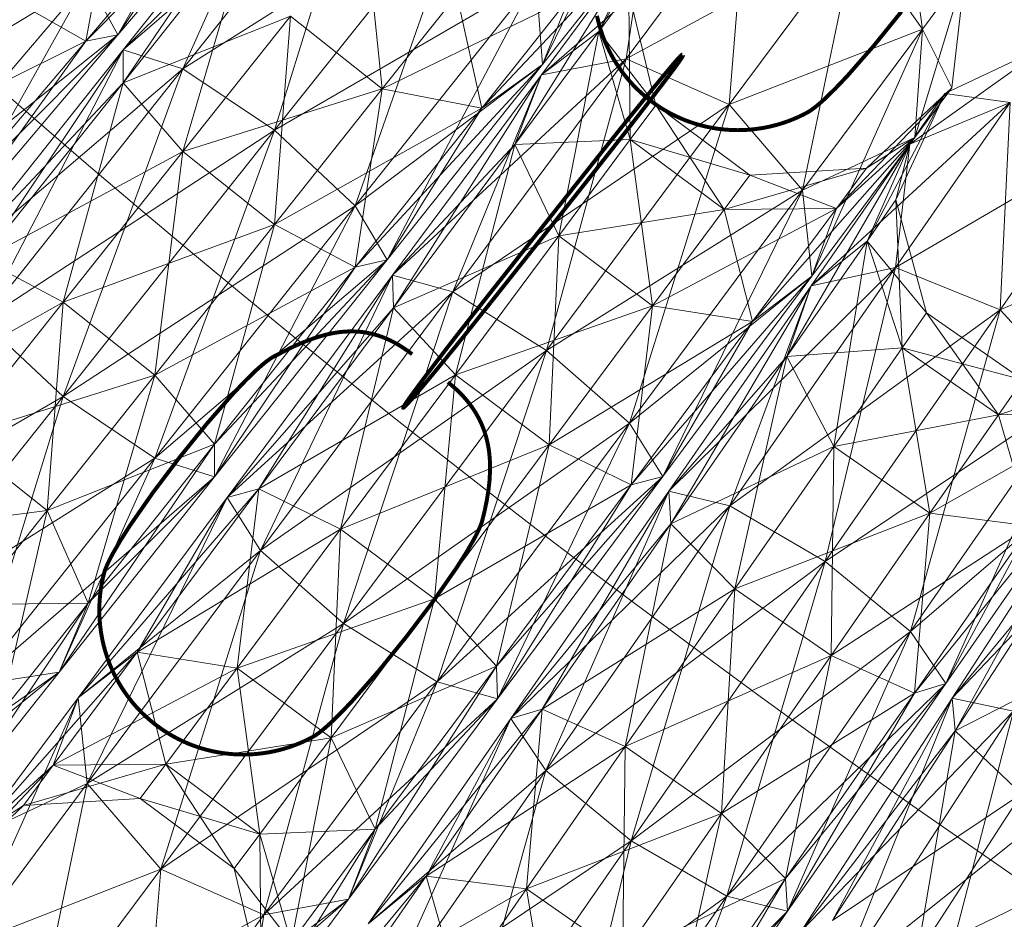
# Model space of a CAD drawing. Units: millimetres. Extents: x -121510 to -112119, y -15025 to -7054.
# Drawn here: x -120261 to -120216, y -11020 to -10979 of the extents above; entities that cross this region are included whole.
import ezdxf

# ---------------------------------------------------------------- set-up
doc = ezdxf.new("R2010")
doc.units = ezdxf.units.MM
for name, pattern in [('K5LT32768', [0]), ('K5LT32781', [0]), ('K5LT32802', [0])]:
    doc.linetypes.add(name, pattern=pattern)
doc.layers.get('0').update_dxf_attribs({"true_color": 0x5890e1})

# ---------------------------------------------------------------- blocks, each defined once
blk = doc.blocks.new('U218')
at = {"color": 134, "linetype": 'K5LT32768', "true_color": 0x1bb194, "const_width": 0.18}
for points in [[(-120220.392, -10978.793), (-120221.656, -10980.352), (-120222.865, -10981.731), (-120223.416, -10982.309), (-120223.912, -10982.79), (-120224.135, -10982.989), (-120224.34, -10983.157), (-120224.525, -10983.293), (-120224.609, -10983.347), (-120224.687, -10983.393), (-120224.899, -10983.503), (-120225.114, -10983.605), (-120225.333, -10983.7), (-120225.554, -10983.786), (-120225.777, -10983.864), (-120226.003, -10983.934), (-120226.231, -10983.995), (-120226.461, -10984.049), (-120226.693, -10984.094), (-120226.926, -10984.131), (-120227.16, -10984.16), (-120227.394, -10984.181), (-120227.63, -10984.193), (-120227.866, -10984.197), (-120228.102, -10984.192), (-120228.337, -10984.179), (-120228.573, -10984.158), (-120228.808, -10984.128), (-120229.042, -10984.089), (-120229.275, -10984.042), (-120229.507, -10983.987), (-120229.737, -10983.923), (-120229.966, -10983.85), (-120230.192, -10983.768), (-120230.416, -10983.678), (-120230.638, -10983.579), (-120230.857, -10983.472), (-120231.073, -10983.355), (-120231.286, -10983.23), (-120231.495, -10983.096), (-120231.7, -10982.953), (-120231.902, -10982.801), (-120232.098, -10982.642), (-120232.286, -10982.476), (-120232.466, -10982.305), (-120232.639, -10982.129), (-120232.804, -10981.947), (-120232.96, -10981.76), (-120233.11, -10981.569), (-120233.251, -10981.373), (-120233.384, -10981.172), (-120233.51, -10980.968), (-120233.627, -10980.76), (-120233.737, -10980.548), (-120233.838, -10980.333), (-120233.932, -10980.115), (-120234.017, -10979.894), (-120234.094, -10979.67), (-120234.164, -10979.444), (-120234.225, -10979.216), (-120234.277, -10978.987)], [(-120230.358, -10980.791), (-120230.357, -10980.798), (-120230.362, -10980.814), (-120230.373, -10980.836), (-120230.39, -10980.865), (-120230.412, -10980.901), (-120230.44, -10980.944), (-120230.473, -10980.994), (-120230.512, -10981.05), (-120230.556, -10981.112), (-120230.605, -10981.181), (-120230.659, -10981.255), (-120230.718, -10981.336), (-120230.781, -10981.423), (-120230.85, -10981.515), (-120230.922, -10981.612), (-120231, -10981.716), (-120231.081, -10981.824), (-120231.167, -10981.938), (-120231.257, -10982.056), (-120231.351, -10982.18), (-120231.551, -10982.441), (-120231.765, -10982.72), (-120231.993, -10983.017), (-120232.234, -10983.329), (-120232.488, -10983.656), (-120232.752, -10983.997), (-120232.804, -10984.063), (-120232.862, -10984.138), (-120232.998, -10984.312), (-120233.158, -10984.516), (-120233.34, -10984.747), (-120233.764, -10985.286), (-120234.256, -10985.91), (-120235.392, -10987.347), (-120236.637, -10988.92), (-120237.884, -10990.492), (-120239.023, -10991.926), (-120239.518, -10992.548), (-120239.945, -10993.083), (-120240.128, -10993.313), (-120240.29, -10993.514), (-120240.428, -10993.686), (-120240.487, -10993.76), (-120240.54, -10993.825), (-120240.676, -10993.994), (-120240.81, -10994.16), (-120240.942, -10994.321), (-120241.071, -10994.479), (-120241.196, -10994.634), (-120241.319, -10994.784), (-120241.439, -10994.93), (-120241.555, -10995.071), (-120241.669, -10995.209), (-120241.779, -10995.341), (-120241.885, -10995.47), (-120241.987, -10995.593), (-120242.086, -10995.711), (-120242.181, -10995.825), (-120242.272, -10995.933), (-120242.359, -10996.035), (-120242.442, -10996.133), (-120242.521, -10996.224), (-120242.595, -10996.31), (-120242.664, -10996.391), (-120242.729, -10996.465), (-120242.79, -10996.533), (-120242.845, -10996.594), (-120242.895, -10996.65), (-120242.941, -10996.699), (-120242.981, -10996.741), (-120243.016, -10996.776), (-120243.045, -10996.805), (-120243.069, -10996.826), (-120243.088, -10996.841), (-120243.101, -10996.848), (-120243.107, -10996.847), (-120243.108, -10996.839), (-120243.104, -10996.824), (-120243.093, -10996.802), (-120243.076, -10996.772), (-120243.054, -10996.736), (-120243.027, -10996.692), (-120242.994, -10996.642), (-120242.956, -10996.586), (-120242.913, -10996.523), (-120242.864, -10996.454), (-120242.811, -10996.378), (-120242.753, -10996.297), (-120242.69, -10996.21), (-120242.622, -10996.117), (-120242.55, -10996.019), (-120242.473, -10995.915), (-120242.392, -10995.805), (-120242.307, -10995.691), (-120242.218, -10995.572), (-120242.124, -10995.448), (-120242.027, -10995.319), (-120241.926, -10995.185), (-120241.821, -10995.047), (-120241.713, -10994.905), (-120241.601, -10994.758), (-120241.486, -10994.607), (-120241.367, -10994.453), (-120241.245, -10994.294), (-120241.12, -10994.132), (-120240.992, -10993.967), (-120240.862, -10993.798), (-120240.728, -10993.626), (-120240.676, -10993.559), (-120240.618, -10993.484), (-120240.482, -10993.311), (-120240.322, -10993.107), (-120240.14, -10992.875), (-120239.716, -10992.337), (-120239.224, -10991.713), (-120238.088, -10990.276), (-120236.843, -10988.702), (-120235.596, -10987.13), (-120234.457, -10985.697), (-120233.962, -10985.075), (-120233.536, -10984.54), (-120233.352, -10984.31), (-120233.19, -10984.108), (-120233.053, -10983.936), (-120232.993, -10983.863), (-120232.94, -10983.797), (-120232.41, -10983.142), (-120232.163, -10982.837), (-120231.927, -10982.548), (-120231.706, -10982.277), (-120231.498, -10982.024), (-120231.4, -10981.904), (-120231.306, -10981.79), (-120231.216, -10981.681), (-120231.13, -10981.578), (-120231.048, -10981.48), (-120230.97, -10981.387), (-120230.897, -10981.3), (-120230.828, -10981.219), (-120230.764, -10981.144), (-120230.704, -10981.075), (-120230.65, -10981.013), (-120230.6, -10980.957), (-120230.555, -10980.907), (-120230.515, -10980.864), (-120230.481, -10980.828), (-120230.452, -10980.8), (-120230.428, -10980.778), (-120230.41, -10980.763), (-120230.397, -10980.756), (-120230.39, -10980.756)], [(-120241.074, -10995.688), (-120240.881, -10995.846), (-120240.699, -10996.006), (-120240.528, -10996.17), (-120240.369, -10996.336), (-120240.221, -10996.504), (-120240.084, -10996.676), (-120239.957, -10996.85), (-120239.84, -10997.027), (-120239.734, -10997.206), (-120239.637, -10997.388), (-120239.55, -10997.572), (-120239.472, -10997.759), (-120239.403, -10997.949), (-120239.343, -10998.14), (-120239.292, -10998.335), (-120239.249, -10998.531), (-120239.214, -10998.73), (-120239.188, -10998.931), (-120239.168, -10999.135), (-120239.157, -10999.341), (-120239.154, -10999.759), (-120239.178, -11000.186), (-120239.228, -11000.622), (-120239.3, -11001.066), (-120239.393, -11001.517), (-120239.505, -11001.977), (-120239.53, -11002.064), (-120239.563, -11002.158), (-120239.65, -11002.37), (-120239.764, -11002.609), (-120239.904, -11002.874), (-120240.252, -11003.471), (-120240.681, -11004.144), (-120241.73, -11005.649), (-120242.94, -11007.25), (-120244.204, -11008.809), (-120245.413, -11010.188), (-120245.964, -11010.766), (-120246.46, -11011.248), (-120246.683, -11011.447), (-120246.888, -11011.615), (-120247.073, -11011.75), (-120247.157, -11011.805), (-120247.235, -11011.85), (-120247.447, -11011.961), (-120247.662, -11012.063), (-120247.881, -11012.157), (-120248.102, -11012.243), (-120248.326, -11012.321), (-120248.552, -11012.391), (-120248.78, -11012.453), (-120249.01, -11012.506), (-120249.241, -11012.552), (-120249.474, -11012.589), (-120249.708, -11012.618), (-120249.943, -11012.638), (-120250.178, -11012.65), (-120250.414, -11012.654), (-120250.65, -11012.65), (-120250.886, -11012.637), (-120251.121, -11012.615), (-120251.356, -11012.585), (-120251.59, -11012.547), (-120251.823, -11012.5), (-120252.055, -11012.444), (-120252.285, -11012.38), (-120252.514, -11012.307), (-120252.74, -11012.226), (-120252.964, -11012.136), (-120253.186, -11012.037), (-120253.405, -11011.929), (-120253.621, -11011.813), (-120253.834, -11011.687), (-120254.043, -11011.553), (-120254.249, -11011.41), (-120254.45, -11011.259), (-120254.646, -11011.099), (-120254.834, -11010.934), (-120255.014, -11010.763), (-120255.187, -11010.586), (-120255.352, -11010.405), (-120255.509, -11010.218), (-120255.658, -11010.026), (-120255.799, -11009.83), (-120255.932, -11009.63), (-120256.058, -11009.425), (-120256.175, -11009.217), (-120256.285, -11009.005), (-120256.386, -11008.79), (-120256.48, -11008.572), (-120256.565, -11008.351), (-120256.642, -11008.128), (-120256.712, -11007.902), (-120256.773, -11007.674), (-120256.825, -11007.444), (-120256.87, -11007.212), (-120256.906, -11006.98), (-120256.935, -11006.745), (-120256.954, -11006.51), (-120256.966, -11006.275), (-120256.969, -11006.039), (-120256.964, -11005.803), (-120256.95, -11005.566), (-120256.928, -11005.33), (-120256.897, -11005.095), (-120256.858, -11004.86), (-120256.811, -11004.627), (-120256.754, -11004.395), (-120256.729, -11004.307), (-120256.696, -11004.213), (-120256.609, -11004.001), (-120256.495, -11003.762), (-120256.355, -11003.497), (-120256.007, -11002.9), (-120255.578, -11002.227), (-120254.529, -11000.722), (-120253.319, -10999.121), (-120252.055, -10997.562), (-120250.846, -10996.183), (-120250.295, -10995.605), (-120249.799, -10995.123), (-120249.576, -10994.925), (-120249.371, -10994.756), (-120249.186, -10994.621), (-120249.102, -10994.567), (-120249.024, -10994.521), (-120248.196, -10994.098), (-120247.79, -10993.915), (-120247.39, -10993.755), (-120246.993, -10993.619), (-120246.601, -10993.511), (-120246.405, -10993.467), (-120246.21, -10993.431), (-120246.016, -10993.403), (-120245.822, -10993.383), (-120245.629, -10993.372), (-120245.435, -10993.369), (-120245.242, -10993.375), (-120245.049, -10993.391), (-120244.856, -10993.416), (-120244.663, -10993.451), (-120244.47, -10993.497), (-120244.276, -10993.552), (-120244.082, -10993.619), (-120243.888, -10993.696), (-120243.693, -10993.785), (-120243.497, -10993.886), (-120243.301, -10993.998), (-120243.104, -10994.123), (-120242.905, -10994.26), (-120242.706, -10994.41)]]:
    blk.add_lwpolyline(points, dxfattribs=at)
blk = doc.blocks.new('U329')
at = {"color": 236, "linetype": 'K5LT32802', "lineweight": 18, "true_color": 0x8d073a}
for p, q in [((-120256.125, -10979.855), (-120248.924, -10967.256)), ((-120257.589, -10980.147), (-120248.756, -10971.182)), ((-120248.756, -10971.182), (-120256.125, -10979.855)), ((-120256.125, -10979.855), (-120248.756, -10971.182)), ((-120256.088, -10972.063), (-120257.589, -10980.147)), ((-120251.586, -10973.08), (-120257.589, -10980.147)), ((-120257.589, -10980.147), (-120251.586, -10973.08)), ((-120251.586, -10973.08), (-120256.125, -10979.855)), ((-120257.493, -10977.342), (-120271.091, -10985.598)), ((-120257.493, -10977.342), (-120267.004, -10988.537)), ((-120267.004, -10988.537), (-120257.493, -10977.342)), ((-120264.303, -10989.482), (-120257.493, -10977.342)), ((-120256.125, -10979.855), (-120257.493, -10977.342)), ((-120256.125, -10979.855), (-120257.493, -10977.342)), ((-120261.201, -10978.08), (-120257.589, -10980.147)), ((-120261.201, -10978.08), (-120257.589, -10980.147)), ((-120256.125, -10979.855), (-120267.004, -10988.537)), ((-120256.125, -10979.855), (-120264.303, -10989.482)), ((-120264.303, -10989.482), (-120256.125, -10979.855)), ((-120264.252, -10987.99), (-120256.125, -10979.855)), ((-120257.589, -10980.147), (-120256.125, -10979.855)), ((-120257.589, -10980.147), (-120256.125, -10979.855)), ((-120266.875, -10984.759), (-120257.589, -10980.147)), ((-120257.589, -10980.147), (-120264.303, -10989.482)), ((-120257.589, -10980.147), (-120264.252, -10987.99)), ((-120264.252, -10987.99), (-120257.589, -10980.147))]:
    blk.add_line(p, q, dxfattribs=at)
blk = doc.blocks.new('U328')
blk.add_blockref('U329', (0, 0))
blk = doc.blocks.new('U331')
at = {"color": 236, "linetype": 'K5LT32802', "lineweight": 18, "true_color": 0x8d073a}
for p, q in [((-120236.767, -10981.204), (-120231.36, -10970.117)), ((-120244.915, -10971.039), (-120255.884, -10980.54)), ((-120244.915, -10971.039), (-120253.154, -10981.397)), ((-120253.154, -10981.397), (-120244.915, -10971.039)), ((-120248.974, -10984.202), (-120244.915, -10971.039)), ((-120248.799, -10971.633), (-120255.886, -10982.033)), ((-120248.799, -10971.633), (-120255.884, -10980.54)), ((-120255.884, -10980.54), (-120248.799, -10971.633)), ((-120253.154, -10981.397), (-120248.799, -10971.633)), ((-120240.28, -10973.271), (-120253.154, -10981.397)), ((-120240.28, -10973.271), (-120248.974, -10984.202)), ((-120248.974, -10984.202), (-120240.28, -10973.271)), ((-120245.3, -10987.643), (-120240.28, -10973.271)), ((-120250.114, -10974.776), (-120255.886, -10982.033)), ((-120255.886, -10982.033), (-120250.114, -10974.776)), ((-120255.884, -10980.54), (-120250.114, -10974.776)), ((-120250.114, -10974.776), (-120253.161, -10985.177)), ((-120244.844, -10974.721), (-120244.067, -10982.321)), ((-120239.533, -10983.192), (-120231.864, -10975.04)), ((-120231.864, -10975.04), (-120236.767, -10981.204)), ((-120236.767, -10981.204), (-120231.864, -10975.04)), ((-120237.062, -10977.285), (-120248.974, -10984.202)), ((-120237.062, -10977.285), (-120245.3, -10987.643)), ((-120245.3, -10987.643), (-120237.062, -10977.285)), ((-120243.851, -10990.11), (-120237.062, -10977.285)), ((-120236.767, -10981.204), (-120237.062, -10977.285)), ((-120236.767, -10981.204), (-120237.062, -10977.285)), ((-120240.665, -10978.044), (-120244.067, -10982.321)), ((-120244.067, -10982.321), (-120240.665, -10978.044)), ((-120244.067, -10982.321), (-120235.539, -10978.17)), ((-120240.665, -10978.044), (-120239.533, -10983.192)), ((-120235.539, -10978.17), (-120239.533, -10983.192)), ((-120239.533, -10983.192), (-120235.539, -10978.17)), ((-120235.539, -10978.17), (-120236.767, -10981.204)), ((-120255.886, -10982.033), (-120248.245, -10978.997)), ((-120248.245, -10978.997), (-120253.161, -10985.177)), ((-120253.161, -10985.177), (-120248.245, -10978.997)), ((-120248.245, -10978.997), (-120248.982, -10988.501)), ((-120248.245, -10978.997), (-120244.067, -10982.321)), ((-120248.245, -10978.997), (-120244.067, -10982.321)), ((-120255.884, -10980.54), (-120263.747, -10990.426)), ((-120263.747, -10990.426), (-120255.884, -10980.54)), ((-120262.298, -10992.893), (-120255.884, -10980.54)), ((-120255.884, -10980.54), (-120262.293, -10990.087)), ((-120255.884, -10980.54), (-120255.886, -10982.033)), ((-120255.884, -10980.54), (-120255.886, -10982.033)), ((-120253.154, -10981.397), (-120255.884, -10980.54)), ((-120253.154, -10981.397), (-120255.884, -10980.54)), ((-120245.305, -10990.449), (-120236.767, -10981.204)), ((-120236.767, -10981.204), (-120245.3, -10987.643)), ((-120236.767, -10981.204), (-120243.851, -10990.11)), ((-120243.851, -10990.11), (-120236.767, -10981.204)), ((-120239.533, -10983.192), (-120236.767, -10981.204)), ((-120239.533, -10983.192), (-120236.767, -10981.204)), ((-120253.154, -10981.397), (-120263.747, -10990.426)), ((-120253.154, -10981.397), (-120262.298, -10992.893)), ((-120262.298, -10992.893), (-120253.154, -10981.397)), ((-120258.624, -10996.334), (-120253.154, -10981.397)), ((-120248.974, -10984.202), (-120253.154, -10981.397)), ((-120248.974, -10984.202), (-120253.154, -10981.397)), ((-120263.747, -10990.426), (-120255.886, -10982.033)), ((-120255.886, -10982.033), (-120262.293, -10990.087)), ((-120262.293, -10990.087), (-120255.886, -10982.033)), ((-120255.886, -10982.033), (-120258.616, -10992.036)), ((-120255.886, -10982.033), (-120253.161, -10985.177)), ((-120255.886, -10982.033), (-120253.161, -10985.177)), ((-120253.161, -10985.177), (-120244.067, -10982.321)), ((-120244.067, -10982.321), (-120248.982, -10988.501)), ((-120248.982, -10988.501), (-120244.067, -10982.321)), ((-120244.067, -10982.321), (-120245.305, -10990.449)), ((-120244.067, -10982.321), (-120239.533, -10983.192)), ((-120244.067, -10982.321), (-120239.533, -10983.192)), ((-120248.982, -10988.501), (-120239.533, -10983.192)), ((-120239.533, -10983.192), (-120245.305, -10990.449)), ((-120245.305, -10990.449), (-120239.533, -10983.192)), ((-120239.533, -10983.192), (-120243.851, -10990.11)), ((-120248.974, -10984.202), (-120262.298, -10992.893)), ((-120248.974, -10984.202), (-120258.624, -10996.334)), ((-120258.624, -10996.334), (-120248.974, -10984.202)), ((-120254.444, -10999.14), (-120248.974, -10984.202)), ((-120248.974, -10984.202), (-120245.3, -10987.643)), ((-120248.974, -10984.202), (-120245.3, -10987.643)), ((-120262.293, -10990.087), (-120253.161, -10985.177)), ((-120253.161, -10985.177), (-120258.616, -10992.036)), ((-120258.616, -10992.036), (-120253.161, -10985.177)), ((-120253.161, -10985.177), (-120254.437, -10995.359)), ((-120253.161, -10985.177), (-120248.982, -10988.501)), ((-120253.161, -10985.177), (-120248.982, -10988.501)), ((-120245.3, -10987.643), (-120258.624, -10996.334)), ((-120245.3, -10987.643), (-120254.444, -10999.14)), ((-120254.444, -10999.14), (-120245.3, -10987.643)), ((-120251.714, -10999.996), (-120245.3, -10987.643)), ((-120243.851, -10990.11), (-120245.3, -10987.643)), ((-120243.851, -10990.11), (-120245.3, -10987.643)), ((-120258.616, -10992.036), (-120248.982, -10988.501)), ((-120248.982, -10988.501), (-120254.437, -10995.359)), ((-120254.437, -10995.359), (-120248.982, -10988.501)), ((-120248.982, -10988.501), (-120251.712, -10998.503)), ((-120248.982, -10988.501), (-120245.305, -10990.449)), ((-120248.982, -10988.501), (-120245.305, -10990.449)), ((-120262.293, -10990.087), (-120258.616, -10992.036)), ((-120262.293, -10990.087), (-120258.616, -10992.036)), ((-120243.851, -10990.11), (-120254.444, -10999.14)), ((-120243.851, -10990.11), (-120251.714, -10999.996)), ((-120251.714, -10999.996), (-120243.851, -10990.11)), ((-120251.712, -10998.503), (-120243.851, -10990.11)), ((-120245.305, -10990.449), (-120243.851, -10990.11)), ((-120245.305, -10990.449), (-120243.851, -10990.11)), ((-120254.437, -10995.359), (-120245.305, -10990.449)), ((-120245.305, -10990.449), (-120251.714, -10999.996)), ((-120245.305, -10990.449), (-120251.712, -10998.503)), ((-120251.712, -10998.503), (-120245.305, -10990.449)), ((-120268.065, -10997.344), (-120258.616, -10992.036)), ((-120258.616, -10992.036), (-120263.531, -10998.215)), ((-120263.531, -10998.215), (-120258.616, -10992.036)), ((-120258.616, -10992.036), (-120259.353, -11001.539)), ((-120258.616, -10992.036), (-120254.437, -10995.359)), ((-120258.616, -10992.036), (-120254.437, -10995.359)), ((-120258.624, -10996.334), (-120262.298, -10992.893)), ((-120258.624, -10996.334), (-120262.298, -10992.893)), ((-120263.531, -10998.215), (-120254.437, -10995.359)), ((-120254.437, -10995.359), (-120259.353, -11001.539)), ((-120259.353, -11001.539), (-120254.437, -10995.359)), ((-120254.437, -10995.359), (-120257.484, -11005.76)), ((-120254.437, -10995.359), (-120251.712, -10998.503)), ((-120254.437, -10995.359), (-120251.712, -10998.503)), ((-120258.624, -10996.334), (-120270.536, -11003.251)), ((-120258.624, -10996.334), (-120267.318, -11007.265)), ((-120267.318, -11007.265), (-120258.624, -10996.334)), ((-120262.683, -11009.498), (-120258.624, -10996.334)), ((-120258.624, -10996.334), (-120254.444, -10999.14)), ((-120258.624, -10996.334), (-120254.444, -10999.14)), ((-120263.531, -10998.215), (-120259.353, -11001.539)), ((-120263.531, -10998.215), (-120259.353, -11001.539)), ((-120259.353, -11001.539), (-120251.712, -10998.503)), ((-120251.712, -10998.503), (-120258.799, -11008.903)), ((-120251.712, -10998.503), (-120257.484, -11005.76)), ((-120257.484, -11005.76), (-120251.712, -10998.503)), ((-120251.712, -10998.503), (-120251.714, -10999.996)), ((-120251.712, -10998.503), (-120251.714, -10999.996)), ((-120254.444, -10999.14), (-120267.318, -11007.265)), ((-120254.444, -10999.14), (-120262.683, -11009.498)), ((-120262.683, -11009.498), (-120254.444, -10999.14)), ((-120258.799, -11008.903), (-120254.444, -10999.14)), ((-120251.714, -10999.996), (-120254.444, -10999.14)), ((-120251.714, -10999.996), (-120254.444, -10999.14)), ((-120251.714, -10999.996), (-120262.683, -11009.498)), ((-120251.714, -10999.996), (-120258.799, -11008.903)), ((-120258.799, -11008.903), (-120251.714, -10999.996)), ((-120257.484, -11005.76), (-120251.714, -10999.996)), ((-120266.933, -11002.492), (-120259.353, -11001.539)), ((-120259.353, -11001.539), (-120262.754, -11005.816)), ((-120262.754, -11005.816), (-120259.353, -11001.539)), ((-120259.353, -11001.539), (-120261.478, -11010.782)), ((-120259.353, -11001.539), (-120257.484, -11005.76)), ((-120259.353, -11001.539), (-120257.484, -11005.76)), ((-120257.484, -11005.76), (-120263.701, -11015.067)), ((-120262.754, -11005.816), (-120257.484, -11005.76)), ((-120257.484, -11005.76), (-120261.478, -11010.782)), ((-120261.478, -11010.782), (-120257.484, -11005.76)), ((-120257.484, -11005.76), (-120258.799, -11008.903)), ((-120257.484, -11005.76), (-120258.799, -11008.903)), ((-120258.799, -11008.903), (-120268.384, -11016.665)), ((-120258.799, -11008.903), (-120263.701, -11015.067)), ((-120263.701, -11015.067), (-120258.799, -11008.903)), ((-120258.799, -11008.903), (-120262.683, -11009.498)), ((-120258.799, -11008.903), (-120262.683, -11009.498)), ((-120261.478, -11010.782), (-120258.799, -11008.903))]:
    blk.add_line(p, q, dxfattribs=at)
blk = doc.blocks.new('U330')
blk.add_blockref('U331', (0, 0))
blk = doc.blocks.new('U333')
at = {"color": 236, "linetype": 'K5LT32802', "lineweight": 18, "true_color": 0x8d073a}
for p, q in [((-120220.417, -10972.507), (-120219.432, -10979.59)), ((-120230.435, -10973.095), (-120234.196, -10979.704)), ((-120227.484, -10973.601), (-120236.813, -10981.669)), ((-120227.484, -10973.601), (-120232.95, -10980.949)), ((-120232.95, -10980.949), (-120227.484, -10973.601)), ((-120228.245, -10983.03), (-120227.484, -10973.601)), ((-120232.112, -10975.35), (-120238.026, -10984.853)), ((-120232.112, -10975.35), (-120236.813, -10981.669)), ((-120236.813, -10981.669), (-120232.112, -10975.35)), ((-120232.112, -10975.35), (-120234.196, -10979.704)), ((-120232.112, -10975.35), (-120234.196, -10979.704)), ((-120222.476, -10975.275), (-120232.95, -10980.949)), ((-120232.95, -10980.949), (-120232.112, -10975.35)), ((-120222.476, -10975.275), (-120228.245, -10983.03)), ((-120228.245, -10983.03), (-120222.476, -10975.275)), ((-120224.899, -10986.938), (-120222.476, -10975.275)), ((-120222.476, -10975.275), (-120219.432, -10979.59)), ((-120222.476, -10975.275), (-120219.432, -10979.59)), ((-120217.481, -10976.967), (-120219.777, -10984.526)), ((-120217.481, -10976.967), (-120219.432, -10979.59)), ((-120217.481, -10976.967), (-120219.432, -10979.59)), ((-120218.099, -10982.271), (-120217.481, -10976.967)), ((-120232.829, -10977.867), (-120234.196, -10979.704)), ((-120232.829, -10977.867), (-120234.196, -10979.704)), ((-120232.829, -10977.867), (-120232.76, -10984.627)), ((-120232.829, -10977.867), (-120231.596, -10983.062)), ((-120234.196, -10979.704), (-120238.026, -10984.853)), ((-120238.026, -10984.853), (-120234.196, -10979.704)), ((-120236.813, -10981.669), (-120234.196, -10979.704)), ((-120234.196, -10979.704), (-120236.022, -10989.011)), ((-120234.196, -10979.704), (-120232.76, -10984.627)), ((-120234.196, -10979.704), (-120232.76, -10984.627)), ((-120231.596, -10983.062), (-120234.196, -10979.704)), ((-120219.432, -10979.59), (-120228.245, -10983.03)), ((-120219.432, -10979.59), (-120224.899, -10986.938)), ((-120224.899, -10986.938), (-120219.432, -10979.59)), ((-120224.478, -10990.845), (-120219.432, -10979.59)), ((-120219.777, -10984.526), (-120219.432, -10979.59)), ((-120219.777, -10984.526), (-120219.432, -10979.59)), ((-120218.099, -10982.271), (-120219.432, -10979.59)), ((-120232.95, -10980.949), (-120243.606, -10990.8)), ((-120232.95, -10980.949), (-120240.85, -10991.568)), ((-120240.85, -10991.568), (-120232.95, -10980.949)), ((-120232.95, -10980.949), (-120236.813, -10981.669)), ((-120232.95, -10980.949), (-120236.813, -10981.669)), ((-120236.582, -10994.237), (-120232.95, -10980.949)), ((-120228.245, -10983.03), (-120232.95, -10980.949)), ((-120228.245, -10983.03), (-120232.95, -10980.949)), ((-120236.813, -10981.669), (-120243.606, -10990.8)), ((-120243.606, -10990.8), (-120236.813, -10981.669)), ((-120236.813, -10981.669), (-120243.56, -10992.292)), ((-120240.85, -10991.568), (-120236.813, -10981.669)), ((-120236.813, -10981.669), (-120238.026, -10984.853)), ((-120236.813, -10981.669), (-120238.026, -10984.853)), ((-120218.099, -10982.271), (-120223.349, -10987.774)), ((-120221.982, -10985.936), (-120218.099, -10982.271)), ((-120218.099, -10982.271), (-120219.777, -10984.526)), ((-120218.099, -10982.271), (-120219.777, -10984.526)), ((-120228.245, -10983.03), (-120240.85, -10991.568)), ((-120228.245, -10983.03), (-120236.582, -10994.237)), ((-120236.582, -10994.237), (-120228.245, -10983.03)), ((-120232.799, -10997.557), (-120228.245, -10983.03)), ((-120231.596, -10983.062), (-120232.76, -10984.627)), ((-120231.596, -10983.062), (-120232.76, -10984.627)), ((-120231.596, -10983.062), (-120228.476, -10987.814)), ((-120231.596, -10983.062), (-120227.312, -10986.249)), ((-120228.245, -10983.03), (-120224.899, -10986.938)), ((-120228.245, -10983.03), (-120224.899, -10986.938)), ((-120243.606, -10990.8), (-120238.026, -10984.853)), ((-120238.026, -10984.853), (-120243.56, -10992.292)), ((-120243.56, -10992.292), (-120238.026, -10984.853)), ((-120238.026, -10984.853), (-120240.735, -10995.346)), ((-120238.026, -10984.853), (-120232.76, -10984.627)), ((-120238.026, -10984.853), (-120236.022, -10989.011)), ((-120238.026, -10984.853), (-120236.022, -10989.011)), ((-120232.76, -10984.627), (-120236.022, -10989.011)), ((-120236.022, -10989.011), (-120232.76, -10984.627)), ((-120232.76, -10984.627), (-120228.476, -10987.814)), ((-120232.76, -10984.627), (-120231.738, -10992.198)), ((-120232.76, -10984.627), (-120228.476, -10987.814)), ((-120227.312, -10986.249), (-120232.76, -10984.627)), ((-120227.179, -10992.922), (-120219.777, -10984.526)), ((-120219.777, -10984.526), (-120224.899, -10986.938)), ((-120219.777, -10984.526), (-120224.478, -10990.845)), ((-120224.478, -10990.845), (-120219.777, -10984.526)), ((-120223.349, -10987.774), (-120219.777, -10984.526)), ((-120223.349, -10987.774), (-120219.777, -10984.526)), ((-120221.982, -10985.936), (-120219.777, -10984.526)), ((-120221.982, -10985.936), (-120228.476, -10987.814)), ((-120227.312, -10986.249), (-120228.476, -10987.814)), ((-120227.312, -10986.249), (-120228.476, -10987.814)), ((-120227.312, -10986.249), (-120221.982, -10985.936)), ((-120227.312, -10986.249), (-120223.349, -10987.774)), ((-120221.982, -10985.936), (-120223.349, -10987.774)), ((-120221.982, -10985.936), (-120223.349, -10987.774)), ((-120224.899, -10986.938), (-120236.582, -10994.237)), ((-120232.799, -10997.557), (-120224.899, -10986.938)), ((-120224.899, -10986.938), (-120232.798, -10997.557)), ((-120231.271, -10999.976), (-120224.899, -10986.938)), ((-120224.478, -10990.845), (-120224.899, -10986.938)), ((-120224.478, -10990.845), (-120224.899, -10986.938)), ((-120236.022, -10989.011), (-120228.476, -10987.814)), ((-120231.738, -10992.198), (-120223.349, -10987.774)), ((-120228.476, -10987.814), (-120231.738, -10992.198)), ((-120231.738, -10992.198), (-120228.476, -10987.814)), ((-120228.476, -10987.814), (-120223.349, -10987.774)), ((-120228.476, -10987.814), (-120223.349, -10987.774)), ((-120228.476, -10987.814), (-120227.179, -10992.922)), ((-120223.349, -10987.774), (-120227.179, -10992.922)), ((-120227.179, -10992.922), (-120223.349, -10987.774)), ((-120223.349, -10987.774), (-120224.478, -10990.845)), ((-120243.56, -10992.292), (-120236.022, -10989.011)), ((-120236.022, -10989.011), (-120240.735, -10995.346)), ((-120240.735, -10995.346), (-120236.022, -10989.011)), ((-120236.022, -10989.011), (-120236.451, -10998.533)), ((-120236.022, -10989.011), (-120231.738, -10992.198)), ((-120236.022, -10989.011), (-120231.738, -10992.198)), ((-120243.606, -10990.8), (-120251.145, -11000.935)), ((-120251.145, -11000.935), (-120243.606, -10990.8)), ((-120243.606, -10990.8), (-120249.703, -11000.549)), ((-120249.618, -11003.354), (-120243.606, -10990.8)), ((-120240.85, -10991.568), (-120243.606, -10990.8)), ((-120243.606, -10990.8), (-120243.56, -10992.292)), ((-120240.85, -10991.568), (-120243.606, -10990.8)), ((-120243.606, -10990.8), (-120243.56, -10992.292)), ((-120224.478, -10990.845), (-120232.798, -10997.557)), ((-120232.713, -11000.362), (-120224.478, -10990.845)), ((-120224.478, -10990.845), (-120231.271, -10999.976)), ((-120231.271, -10999.976), (-120224.478, -10990.845)), ((-120227.179, -10992.922), (-120224.478, -10990.845)), ((-120227.179, -10992.922), (-120224.478, -10990.845)), ((-120240.85, -10991.568), (-120251.145, -11000.935)), ((-120240.85, -10991.568), (-120249.618, -11003.354)), ((-120249.618, -11003.354), (-120240.85, -10991.568)), ((-120245.834, -11006.675), (-120240.85, -10991.568)), ((-120236.582, -10994.237), (-120240.85, -10991.568)), ((-120236.582, -10994.237), (-120240.85, -10991.568)), ((-120251.145, -11000.935), (-120243.56, -10992.292)), ((-120243.56, -10992.292), (-120249.703, -11000.549)), ((-120249.703, -11000.549), (-120243.56, -10992.292)), ((-120243.56, -10992.292), (-120245.966, -11002.378)), ((-120243.56, -10992.292), (-120240.735, -10995.346)), ((-120243.56, -10992.292), (-120240.735, -10995.346)), ((-120240.735, -10995.346), (-120231.738, -10992.198)), ((-120231.738, -10992.198), (-120236.451, -10998.533)), ((-120236.451, -10998.533), (-120231.738, -10992.198)), ((-120231.738, -10992.198), (-120232.713, -11000.362)), ((-120231.738, -10992.198), (-120227.179, -10992.922)), ((-120231.738, -10992.198), (-120227.179, -10992.922)), ((-120236.451, -10998.533), (-120227.179, -10992.922)), ((-120227.179, -10992.922), (-120232.713, -11000.362)), ((-120232.713, -11000.362), (-120227.179, -10992.922)), ((-120227.179, -10992.922), (-120231.271, -10999.976)), ((-120236.582, -10994.237), (-120249.618, -11003.354)), ((-120236.582, -10994.237), (-120245.834, -11006.675)), ((-120245.834, -11006.675), (-120236.582, -10994.237)), ((-120241.566, -11009.343), (-120236.582, -10994.237)), ((-120236.582, -10994.237), (-120232.798, -10997.557)), ((-120236.582, -10994.237), (-120232.799, -10997.557)), ((-120249.703, -11000.549), (-120240.735, -10995.346)), ((-120240.735, -10995.346), (-120245.966, -11002.378)), ((-120245.966, -11002.378), (-120240.735, -10995.346)), ((-120240.735, -10995.346), (-120241.682, -11005.565)), ((-120240.735, -10995.346), (-120236.451, -10998.533)), ((-120240.735, -10995.346), (-120236.451, -10998.533)), ((-120232.798, -10997.557), (-120245.834, -11006.675)), ((-120232.798, -10997.557), (-120241.566, -11009.343)), ((-120241.566, -11009.343), (-120232.799, -10997.557)), ((-120238.81, -11010.111), (-120232.799, -10997.557)), ((-120231.271, -10999.976), (-120232.799, -10997.557)), ((-120231.271, -10999.976), (-120232.798, -10997.557)), ((-120245.966, -11002.378), (-120236.451, -10998.533)), ((-120241.682, -11005.565), (-120236.451, -10998.533)), ((-120236.451, -10998.533), (-120241.682, -11005.565)), ((-120236.451, -10998.533), (-120238.856, -11008.619)), ((-120236.451, -10998.533), (-120232.713, -11000.362)), ((-120236.451, -10998.533), (-120232.713, -11000.362)), ((-120231.271, -10999.976), (-120241.566, -11009.343)), ((-120238.856, -11008.619), (-120231.271, -10999.976)), ((-120231.271, -10999.976), (-120238.81, -11010.111)), ((-120238.81, -11010.111), (-120231.271, -10999.976)), ((-120232.713, -11000.362), (-120231.271, -10999.976)), ((-120232.713, -11000.362), (-120231.271, -10999.976)), ((-120257.938, -11010.066), (-120249.703, -11000.549)), ((-120249.703, -11000.549), (-120255.237, -11007.989)), ((-120255.237, -11007.989), (-120249.703, -11000.549)), ((-120251.145, -11000.935), (-120249.703, -11000.549)), ((-120251.145, -11000.935), (-120249.703, -11000.549)), ((-120249.703, -11000.549), (-120250.678, -11008.713)), ((-120249.703, -11000.549), (-120245.966, -11002.378)), ((-120249.703, -11000.549), (-120245.966, -11002.378)), ((-120241.682, -11005.565), (-120232.713, -11000.362)), ((-120232.713, -11000.362), (-120238.856, -11008.619)), ((-120238.856, -11008.619), (-120232.713, -11000.362)), ((-120232.713, -11000.362), (-120238.81, -11010.111)), ((-120251.145, -11000.935), (-120257.938, -11010.066)), ((-120257.938, -11010.066), (-120251.145, -11000.935)), ((-120257.517, -11013.973), (-120251.145, -11000.935)), ((-120251.145, -11000.935), (-120255.237, -11007.989)), ((-120249.618, -11003.354), (-120251.145, -11000.935)), ((-120249.618, -11003.354), (-120251.145, -11000.935)), ((-120255.237, -11007.989), (-120245.966, -11002.378)), ((-120245.966, -11002.378), (-120250.678, -11008.713)), ((-120250.678, -11008.713), (-120245.966, -11002.378)), ((-120245.966, -11002.378), (-120246.394, -11011.9)), ((-120245.966, -11002.378), (-120241.682, -11005.565)), ((-120245.966, -11002.378), (-120241.682, -11005.565)), ((-120249.618, -11003.354), (-120257.938, -11010.066)), ((-120249.618, -11003.354), (-120257.517, -11013.973)), ((-120257.517, -11013.973), (-120249.618, -11003.354)), ((-120254.171, -11017.881), (-120249.618, -11003.354)), ((-120245.834, -11006.675), (-120249.618, -11003.354)), ((-120245.834, -11006.675), (-120249.618, -11003.354)), ((-120250.678, -11008.713), (-120241.682, -11005.565)), ((-120241.682, -11005.565), (-120246.394, -11011.9)), ((-120246.394, -11011.9), (-120241.682, -11005.565)), ((-120241.682, -11005.565), (-120244.39, -11016.058)), ((-120241.682, -11005.565), (-120238.856, -11008.619)), ((-120241.682, -11005.565), (-120238.856, -11008.619)), ((-120245.834, -11006.675), (-120257.517, -11013.973)), ((-120245.834, -11006.675), (-120254.171, -11017.881)), ((-120254.171, -11017.881), (-120245.834, -11006.675)), ((-120249.466, -11019.962), (-120245.834, -11006.675)), ((-120245.834, -11006.675), (-120241.566, -11009.343)), ((-120245.834, -11006.675), (-120241.566, -11009.343)), ((-120262.639, -11016.385), (-120255.237, -11007.989)), ((-120255.237, -11007.989), (-120259.067, -11013.137)), ((-120259.067, -11013.137), (-120255.237, -11007.989)), ((-120257.938, -11010.066), (-120255.237, -11007.989)), ((-120257.938, -11010.066), (-120255.237, -11007.989)), ((-120255.237, -11007.989), (-120250.678, -11008.713)), ((-120255.237, -11007.989), (-120253.94, -11013.098)), ((-120255.237, -11007.989), (-120250.678, -11008.713)), ((-120259.067, -11013.137), (-120250.678, -11008.713)), ((-120250.678, -11008.713), (-120253.94, -11013.098)), ((-120253.94, -11013.098), (-120250.678, -11008.713)), ((-120250.678, -11008.713), (-120246.394, -11011.9)), ((-120250.678, -11008.713), (-120249.656, -11016.284)), ((-120250.678, -11008.713), (-120246.394, -11011.9)), ((-120246.394, -11011.9), (-120238.856, -11008.619)), ((-120238.856, -11008.619), (-120245.603, -11019.242)), ((-120238.856, -11008.619), (-120244.39, -11016.058)), ((-120244.39, -11016.058), (-120238.856, -11008.619)), ((-120238.856, -11008.619), (-120238.81, -11010.111)), ((-120238.856, -11008.619), (-120238.81, -11010.111)), ((-120241.566, -11009.343), (-120254.171, -11017.881)), ((-120241.566, -11009.343), (-120249.466, -11019.962)), ((-120249.466, -11019.962), (-120241.566, -11009.343)), ((-120245.603, -11019.242), (-120241.566, -11009.343)), ((-120238.81, -11010.111), (-120241.566, -11009.343)), ((-120238.81, -11010.111), (-120241.566, -11009.343)), ((-120262.984, -11021.321), (-120257.938, -11010.066)), ((-120257.938, -11010.066), (-120262.639, -11016.385)), ((-120262.639, -11016.385), (-120257.938, -11010.066)), ((-120257.938, -11010.066), (-120259.067, -11013.137)), ((-120257.517, -11013.973), (-120257.938, -11010.066)), ((-120257.517, -11013.973), (-120257.938, -11010.066)), ((-120238.81, -11010.111), (-120249.466, -11019.962)), ((-120238.81, -11010.111), (-120245.603, -11019.242)), ((-120245.603, -11019.242), (-120238.81, -11010.111)), ((-120244.39, -11016.058), (-120238.81, -11010.111)), ((-120253.94, -11013.098), (-120246.394, -11011.9)), ((-120246.394, -11011.9), (-120249.656, -11016.284)), ((-120249.656, -11016.284), (-120246.394, -11011.9)), ((-120246.394, -11011.9), (-120248.22, -11021.207)), ((-120246.394, -11011.9), (-120244.39, -11016.058)), ((-120246.394, -11011.9), (-120244.39, -11016.058)), ((-120264.317, -11018.64), (-120259.067, -11013.137)), ((-120262.639, -11016.385), (-120259.067, -11013.137)), ((-120262.639, -11016.385), (-120259.067, -11013.137)), ((-120260.434, -11014.975), (-120253.94, -11013.098)), ((-120259.067, -11013.137), (-120260.434, -11014.975)), ((-120260.434, -11014.975), (-120259.067, -11013.137)), ((-120259.067, -11013.137), (-120253.94, -11013.098)), ((-120259.067, -11013.137), (-120253.94, -11013.098)), ((-120259.067, -11013.137), (-120255.104, -11014.662)), ((-120253.94, -11013.098), (-120255.104, -11014.662)), ((-120255.104, -11014.662), (-120253.94, -11013.098)), ((-120253.94, -11013.098), (-120249.656, -11016.284)), ((-120253.94, -11013.098), (-120250.82, -11017.849)), ((-120253.94, -11013.098), (-120249.656, -11016.284)), ((-120257.517, -11013.973), (-120262.984, -11021.321)), ((-120262.984, -11021.321), (-120257.517, -11013.973)), ((-120257.517, -11013.973), (-120262.639, -11016.385)), ((-120259.94, -11025.636), (-120257.517, -11013.973)), ((-120254.171, -11017.881), (-120257.517, -11013.973)), ((-120254.171, -11017.881), (-120257.517, -11013.973)), ((-120264.317, -11018.64), (-120260.434, -11014.975)), ((-120262.639, -11016.385), (-120260.434, -11014.975)), ((-120260.434, -11014.975), (-120255.104, -11014.662)), ((-120255.104, -11014.662), (-120250.82, -11017.849)), ((-120255.104, -11014.662), (-120249.656, -11016.284)), ((-120249.656, -11016.284), (-120250.82, -11017.849)), ((-120250.82, -11017.849), (-120249.656, -11016.284)), ((-120244.39, -11016.058), (-120250.304, -11025.561)), ((-120249.656, -11016.284), (-120244.39, -11016.058)), ((-120249.656, -11016.284), (-120248.22, -11021.207)), ((-120249.656, -11016.284), (-120249.587, -11023.044)), ((-120249.656, -11016.284), (-120248.22, -11021.207)), ((-120244.39, -11016.058), (-120248.22, -11021.207)), ((-120248.22, -11021.207), (-120244.39, -11016.058)), ((-120244.39, -11016.058), (-120245.603, -11019.242)), ((-120244.39, -11016.058), (-120245.603, -11019.242)), ((-120254.171, -11017.881), (-120262.984, -11021.321)), ((-120254.171, -11017.881), (-120259.94, -11025.636)), ((-120259.94, -11025.636), (-120254.171, -11017.881)), ((-120254.932, -11027.311), (-120254.171, -11017.881)), ((-120254.171, -11017.881), (-120249.466, -11019.962)), ((-120254.171, -11017.881), (-120249.466, -11019.962)), ((-120250.82, -11017.849), (-120249.587, -11023.044)), ((-120250.82, -11017.849), (-120248.22, -11021.207)), ((-120245.603, -11019.242), (-120254.932, -11027.311)), ((-120245.603, -11019.242), (-120250.304, -11025.561)), ((-120250.304, -11025.561), (-120245.603, -11019.242)), ((-120245.603, -11019.242), (-120249.466, -11019.962)), ((-120245.603, -11019.242), (-120249.466, -11019.962)), ((-120248.22, -11021.207), (-120245.603, -11019.242)), ((-120249.466, -11019.962), (-120259.94, -11025.636)), ((-120249.466, -11019.962), (-120254.932, -11027.311)), ((-120254.932, -11027.311), (-120249.466, -11019.962)), ((-120250.304, -11025.561), (-120249.466, -11019.962))]:
    blk.add_line(p, q, dxfattribs=at)
blk = doc.blocks.new('U332')
blk.add_blockref('U333', (0, 0))
blk = doc.blocks.new('U335')
at = {"color": 236, "linetype": 'K5LT32802', "lineweight": 18, "true_color": 0x8d073a}
for p, q in [((-120213.578, -10980.249), (-120220.013, -10984.831)), ((-120213.578, -10980.249), (-120218.409, -10982.523)), ((-120218.409, -10982.523), (-120221.955, -10989.251)), ((-120218.409, -10982.523), (-120220.648, -10987.37)), ((-120218.409, -10982.523), (-120220.013, -10984.831)), ((-120218.409, -10982.523), (-120220.013, -10984.831)), ((-120218.409, -10982.523), (-120215.443, -10982.933)), ((-120215.443, -10982.933), (-120224.507, -10991.299)), ((-120215.443, -10982.933), (-120220.669, -10990.455)), ((-120220.669, -10990.455), (-120215.443, -10982.933)), ((-120215.443, -10982.933), (-120220.013, -10984.831)), ((-120215.443, -10982.933), (-120220.013, -10984.831)), ((-120215.899, -10992.383), (-120215.443, -10982.933)), ((-120210.384, -10984.445), (-120220.669, -10990.455)), ((-120210.384, -10984.445), (-120215.899, -10992.383)), ((-120215.899, -10992.383), (-120210.384, -10984.445)), ((-120220.013, -10984.831), (-120225.616, -10994.52)), ((-120220.013, -10984.831), (-120224.507, -10991.299)), ((-120224.507, -10991.299), (-120220.013, -10984.831)), ((-120220.013, -10984.831), (-120221.955, -10989.251)), ((-120220.013, -10984.831), (-120221.955, -10989.251)), ((-120220.669, -10990.455), (-120220.013, -10984.831)), ((-120220.648, -10987.37), (-120220.013, -10984.831)), ((-120220.648, -10987.37), (-120221.955, -10989.251)), ((-120220.648, -10987.37), (-120221.955, -10989.251)), ((-120220.648, -10987.37), (-120220.36, -10994.124)), ((-120220.648, -10987.37), (-120219.247, -10992.523)), ((-120207.202, -10988.659), (-120215.899, -10992.383)), ((-120221.955, -10989.251), (-120225.616, -10994.52)), ((-120225.616, -10994.52), (-120221.955, -10989.251)), ((-120224.507, -10991.299), (-120221.955, -10989.251)), ((-120221.955, -10989.251), (-120223.478, -10998.612)), ((-120221.955, -10989.251), (-120220.36, -10994.124)), ((-120221.955, -10989.251), (-120220.36, -10994.124)), ((-120219.247, -10992.523), (-120221.955, -10989.251)), ((-120220.669, -10990.455), (-120231.001, -11000.645)), ((-120220.669, -10990.455), (-120228.221, -11001.323)), ((-120228.221, -11001.323), (-120220.669, -10990.455)), ((-120220.669, -10990.455), (-120224.507, -10991.299)), ((-120220.669, -10990.455), (-120224.507, -10991.299)), ((-120223.869, -11003.853), (-120220.669, -10990.455)), ((-120215.899, -10992.383), (-120220.669, -10990.455)), ((-120215.899, -10992.383), (-120220.669, -10990.455)), ((-120224.507, -10991.299), (-120231.001, -11000.645)), ((-120231.001, -11000.645), (-120224.507, -10991.299)), ((-120224.507, -10991.299), (-120230.907, -11002.135)), ((-120228.221, -11001.323), (-120224.507, -10991.299)), ((-120224.507, -10991.299), (-120225.616, -10994.52)), ((-120224.507, -10991.299), (-120225.616, -10994.52)), ((-120215.899, -10992.383), (-120228.221, -11001.323)), ((-120215.899, -10992.383), (-120223.869, -11003.853)), ((-120223.869, -11003.853), (-120215.899, -10992.383)), ((-120219.247, -10992.523), (-120220.36, -10994.124)), ((-120219.247, -10992.523), (-120220.36, -10994.124)), ((-120219.981, -11007.049), (-120215.899, -10992.383)), ((-120219.247, -10992.523), (-120215.975, -10997.171)), ((-120219.247, -10992.523), (-120214.863, -10995.57)), ((-120215.899, -10992.383), (-120212.428, -10996.181)), ((-120215.899, -10992.383), (-120212.428, -10996.181)), ((-120225.616, -10994.52), (-120220.36, -10994.124)), ((-120220.36, -10994.124), (-120223.478, -10998.612)), ((-120223.478, -10998.612), (-120220.36, -10994.124)), ((-120220.36, -10994.124), (-120215.975, -10997.171)), ((-120220.36, -10994.124), (-120219.093, -11001.658)), ((-120220.36, -10994.124), (-120215.975, -10997.171)), ((-120214.863, -10995.57), (-120220.36, -10994.124)), ((-120231.001, -11000.645), (-120225.616, -10994.52)), ((-120225.616, -10994.52), (-120230.907, -11002.135)), ((-120230.907, -11002.135), (-120225.616, -10994.52)), ((-120225.616, -10994.52), (-120227.984, -11005.096)), ((-120225.616, -10994.52), (-120223.478, -10998.612)), ((-120225.616, -10994.52), (-120223.478, -10998.612)), ((-120209.545, -10995.085), (-120215.975, -10997.171)), ((-120214.863, -10995.57), (-120215.975, -10997.171)), ((-120214.863, -10995.57), (-120215.975, -10997.171)), ((-120212.428, -10996.181), (-120223.869, -11003.853)), ((-120212.428, -10996.181), (-120219.981, -11007.049)), ((-120219.981, -11007.049), (-120212.428, -10996.181)), ((-120218.375, -11009.418), (-120212.428, -10996.181)), ((-120219.093, -11001.658), (-120210.852, -10996.966)), ((-120215.975, -10997.171), (-120210.852, -10996.966)), ((-120215.975, -10997.171), (-120210.852, -10996.966)), ((-120223.478, -10998.612), (-120215.975, -10997.171)), ((-120215.975, -10997.171), (-120219.093, -11001.658)), ((-120219.093, -11001.658), (-120215.975, -10997.171)), ((-120215.975, -10997.171), (-120214.513, -11002.235)), ((-120230.907, -11002.135), (-120223.478, -10998.612)), ((-120223.478, -10998.612), (-120227.984, -11005.096)), ((-120227.984, -11005.096), (-120223.478, -10998.612)), ((-120223.478, -10998.612), (-120223.599, -11008.143)), ((-120223.478, -10998.612), (-120219.093, -11001.658)), ((-120223.478, -10998.612), (-120219.093, -11001.658)), ((-120211.881, -11000.072), (-120219.981, -11007.049)), ((-120219.804, -11009.85), (-120211.881, -11000.072)), ((-120211.881, -11000.072), (-120218.375, -11009.418)), ((-120218.375, -11009.418), (-120211.881, -11000.072)), ((-120231.001, -11000.645), (-120238.209, -11011.018)), ((-120238.209, -11011.018), (-120231.001, -11000.645)), ((-120231.001, -11000.645), (-120236.78, -11010.586)), ((-120236.603, -11013.387), (-120231.001, -11000.645)), ((-120228.221, -11001.323), (-120231.001, -11000.645)), ((-120231.001, -11000.645), (-120230.907, -11002.135)), ((-120228.221, -11001.323), (-120231.001, -11000.645)), ((-120231.001, -11000.645), (-120230.907, -11002.135)), ((-120228.221, -11001.323), (-120238.209, -11011.018)), ((-120228.221, -11001.323), (-120236.603, -11013.387)), ((-120236.603, -11013.387), (-120228.221, -11001.323)), ((-120232.715, -11016.583), (-120228.221, -11001.323)), ((-120223.869, -11003.853), (-120228.221, -11001.323)), ((-120223.869, -11003.853), (-120228.221, -11001.323)), ((-120227.984, -11005.096), (-120219.093, -11001.658)), ((-120219.093, -11001.658), (-120223.599, -11008.143)), ((-120223.599, -11008.143), (-120219.093, -11001.658)), ((-120219.093, -11001.658), (-120219.804, -11009.85)), ((-120219.093, -11001.658), (-120214.513, -11002.235)), ((-120219.093, -11001.658), (-120214.513, -11002.235)), ((-120238.209, -11011.018), (-120230.907, -11002.135)), ((-120230.907, -11002.135), (-120236.78, -11010.586)), ((-120236.78, -11010.586), (-120230.907, -11002.135)), ((-120230.907, -11002.135), (-120232.985, -11012.293)), ((-120230.907, -11002.135), (-120227.984, -11005.096)), ((-120230.907, -11002.135), (-120227.984, -11005.096)), ((-120223.599, -11008.143), (-120214.513, -11002.235)), ((-120214.513, -11002.235), (-120219.804, -11009.85)), ((-120219.804, -11009.85), (-120214.513, -11002.235)), ((-120214.513, -11002.235), (-120218.375, -11009.418)), ((-120223.869, -11003.853), (-120236.603, -11013.387)), ((-120223.869, -11003.853), (-120232.715, -11016.583)), ((-120232.715, -11016.583), (-120223.869, -11003.853)), ((-120228.363, -11019.113), (-120223.869, -11003.853)), ((-120223.869, -11003.853), (-120219.981, -11007.049)), ((-120223.869, -11003.853), (-120219.981, -11007.049)), ((-120236.78, -11010.586), (-120227.984, -11005.096)), ((-120227.984, -11005.096), (-120232.985, -11012.293)), ((-120232.985, -11012.293), (-120227.984, -11005.096)), ((-120227.984, -11005.096), (-120228.6, -11015.34)), ((-120227.984, -11005.096), (-120223.599, -11008.143)), ((-120227.984, -11005.096), (-120223.599, -11008.143)), ((-120219.981, -11007.049), (-120232.715, -11016.583)), ((-120219.981, -11007.049), (-120228.363, -11019.113)), ((-120228.363, -11019.113), (-120219.981, -11007.049)), ((-120225.583, -11019.791), (-120219.981, -11007.049)), ((-120218.375, -11009.418), (-120219.981, -11007.049)), ((-120218.375, -11009.418), (-120219.981, -11007.049)), ((-120232.985, -11012.293), (-120223.599, -11008.143)), ((-120223.599, -11008.143), (-120228.6, -11015.34)), ((-120228.6, -11015.34), (-120223.599, -11008.143)), ((-120223.599, -11008.143), (-120225.677, -11018.301)), ((-120223.599, -11008.143), (-120219.804, -11009.85)), ((-120223.599, -11008.143), (-120219.804, -11009.85)), ((-120218.375, -11009.418), (-120228.363, -11019.113)), ((-120225.677, -11018.301), (-120218.375, -11009.418)), ((-120218.375, -11009.418), (-120225.583, -11019.791)), ((-120225.583, -11019.791), (-120218.375, -11009.418)), ((-120219.804, -11009.85), (-120218.375, -11009.418)), ((-120219.804, -11009.85), (-120218.375, -11009.418)), ((-120228.6, -11015.34), (-120219.804, -11009.85)), ((-120219.804, -11009.85), (-120225.677, -11018.301)), ((-120225.677, -11018.301), (-120219.804, -11009.85)), ((-120219.804, -11009.85), (-120225.583, -11019.791)), ((-120244.703, -11020.364), (-120236.78, -11010.586)), ((-120236.78, -11010.586), (-120242.071, -11018.201)), ((-120242.071, -11018.201), (-120236.78, -11010.586)), ((-120238.209, -11011.018), (-120236.78, -11010.586)), ((-120238.209, -11011.018), (-120236.78, -11010.586)), ((-120236.78, -11010.586), (-120237.491, -11018.778)), ((-120236.78, -11010.586), (-120232.985, -11012.293)), ((-120236.78, -11010.586), (-120232.985, -11012.293)), ((-120238.209, -11011.018), (-120244.703, -11020.364)), ((-120244.703, -11020.364), (-120238.209, -11011.018)), ((-120244.155, -11024.255), (-120238.209, -11011.018)), ((-120238.209, -11011.018), (-120242.071, -11018.201)), ((-120236.603, -11013.387), (-120238.209, -11011.018)), ((-120236.603, -11013.387), (-120238.209, -11011.018)), ((-120242.071, -11018.201), (-120232.985, -11012.293)), ((-120232.985, -11012.293), (-120237.491, -11018.778)), ((-120237.491, -11018.778), (-120232.985, -11012.293)), ((-120232.985, -11012.293), (-120233.106, -11021.824)), ((-120232.985, -11012.293), (-120228.6, -11015.34)), ((-120232.985, -11012.293), (-120228.6, -11015.34)), ((-120236.603, -11013.387), (-120244.703, -11020.364)), ((-120236.603, -11013.387), (-120244.155, -11024.255)), ((-120244.155, -11024.255), (-120236.603, -11013.387)), ((-120240.685, -11028.053), (-120236.603, -11013.387)), ((-120232.715, -11016.583), (-120236.603, -11013.387)), ((-120232.715, -11016.583), (-120236.603, -11013.387)), ((-120237.491, -11018.778), (-120228.6, -11015.34)), ((-120228.6, -11015.34), (-120233.106, -11021.824)), ((-120233.106, -11021.824), (-120228.6, -11015.34)), ((-120228.6, -11015.34), (-120230.968, -11025.916)), ((-120228.6, -11015.34), (-120225.677, -11018.301)), ((-120228.6, -11015.34), (-120225.677, -11018.301)), ((-120232.715, -11016.583), (-120244.155, -11024.255)), ((-120232.715, -11016.583), (-120240.685, -11028.053)), ((-120240.685, -11028.053), (-120232.715, -11016.583)), ((-120235.915, -11029.981), (-120232.715, -11016.583)), ((-120232.715, -11016.583), (-120228.363, -11019.113)), ((-120232.715, -11016.583), (-120228.363, -11019.113)), ((-120249.197, -11026.832), (-120242.071, -11018.201)), ((-120242.071, -11018.201), (-120245.732, -11023.47)), ((-120245.732, -11023.47), (-120242.071, -11018.201)), ((-120244.703, -11020.364), (-120242.071, -11018.201)), ((-120244.703, -11020.364), (-120242.071, -11018.201)), ((-120242.071, -11018.201), (-120237.491, -11018.778)), ((-120242.071, -11018.201), (-120240.609, -11023.265)), ((-120242.071, -11018.201), (-120237.491, -11018.778)), ((-120233.106, -11021.824), (-120225.677, -11018.301)), ((-120225.677, -11018.301), (-120232.077, -11029.137)), ((-120225.677, -11018.301), (-120230.968, -11025.916)), ((-120230.968, -11025.916), (-120225.677, -11018.301)), ((-120225.677, -11018.301), (-120225.583, -11019.791)), ((-120225.677, -11018.301), (-120225.583, -11019.791)), ((-120245.732, -11023.47), (-120237.491, -11018.778)), ((-120237.491, -11018.778), (-120240.609, -11023.265)), ((-120240.609, -11023.265), (-120237.491, -11018.778)), ((-120237.491, -11018.778), (-120233.106, -11021.824)), ((-120237.491, -11018.778), (-120236.224, -11026.312)), ((-120237.491, -11018.778), (-120233.106, -11021.824)), ((-120228.363, -11019.113), (-120240.685, -11028.053)), ((-120228.363, -11019.113), (-120235.915, -11029.981)), ((-120235.915, -11029.981), (-120228.363, -11019.113)), ((-120232.077, -11029.137), (-120228.363, -11019.113)), ((-120225.583, -11019.791), (-120228.363, -11019.113)), ((-120225.583, -11019.791), (-120228.363, -11019.113)), ((-120225.583, -11019.791), (-120235.915, -11029.981)), ((-120225.583, -11019.791), (-120232.077, -11029.137)), ((-120232.077, -11029.137), (-120225.583, -11019.791)), ((-120230.968, -11025.916), (-120225.583, -11019.791))]:
    blk.add_line(p, q, dxfattribs=at)
blk = doc.blocks.new('U334')
blk.add_blockref('U335', (0, 0))
blk = doc.blocks.new('U337')
at = {"color": 236, "linetype": 'K5LT32802', "lineweight": 18, "true_color": 0x8d073a}
for p, q in [((-120208.083, -10999.57), (-120218.08, -11010.089)), ((-120211.891, -11000.538), (-120218.08, -11010.089)), ((-120218.08, -11010.089), (-120211.891, -11000.538)), ((-120211.891, -11000.538), (-120217.938, -11011.575)), ((-120218.08, -11010.089), (-120212.896, -11003.793)), ((-120212.896, -11003.793), (-120217.938, -11011.575)), ((-120217.938, -11011.575), (-120212.896, -11003.793)), ((-120217.938, -11011.575), (-120210.627, -11007.813)), ((-120218.08, -11010.089), (-120224.948, -11020.69)), ((-120224.948, -11020.69), (-120218.08, -11010.089)), ((-120218.08, -11010.089), (-120223.534, -11020.212)), ((-120223.267, -11023.005), (-120218.08, -11010.089)), ((-120215.28, -11010.677), (-120218.08, -11010.089)), ((-120218.08, -11010.089), (-120217.938, -11011.575)), ((-120215.28, -11010.677), (-120218.08, -11010.089)), ((-120218.08, -11010.089), (-120217.938, -11011.575)), ((-120215.28, -11010.677), (-120224.948, -11020.69)), ((-120215.28, -11010.677), (-120223.267, -11023.005)), ((-120223.267, -11023.005), (-120215.28, -11010.677)), ((-120219.278, -11026.074), (-120215.28, -11010.677)), ((-120224.948, -11020.69), (-120217.938, -11011.575)), ((-120217.938, -11011.575), (-120223.534, -11020.212)), ((-120223.534, -11020.212), (-120217.938, -11011.575)), ((-120217.938, -11011.575), (-120219.686, -11021.795)), ((-120217.938, -11011.575), (-120214.92, -11014.44)), ((-120217.938, -11011.575), (-120214.92, -11014.44)), ((-120210.848, -11013.064), (-120223.267, -11023.005)), ((-120223.534, -11020.212), (-120214.92, -11014.44)), ((-120214.92, -11014.44), (-120219.686, -11021.795)), ((-120219.686, -11021.795), (-120214.92, -11014.44)), ((-120219.686, -11021.795), (-120210.439, -11017.343))]:
    blk.add_line(p, q, dxfattribs=at)
blk = doc.blocks.new('U336')
blk.add_blockref('U337', (0, 0))

msp = doc.modelspace()

# ---------------------------------------------------------------- linework, layer by layer
at = {"color": 201, "linetype": 'K5LT32781', "lineweight": 18, "true_color": 0xd59ae5}
msp.add_circle((-119932.625, -10605.687), 500, dxfattribs=at)

# ---------------------------------------------------------------- block references
for name in ['U328', 'U330', 'U218', 'U332', 'U334', 'U336']:
    msp.add_blockref(name, (0, 0))

doc.saveas('drawing.dxf')
